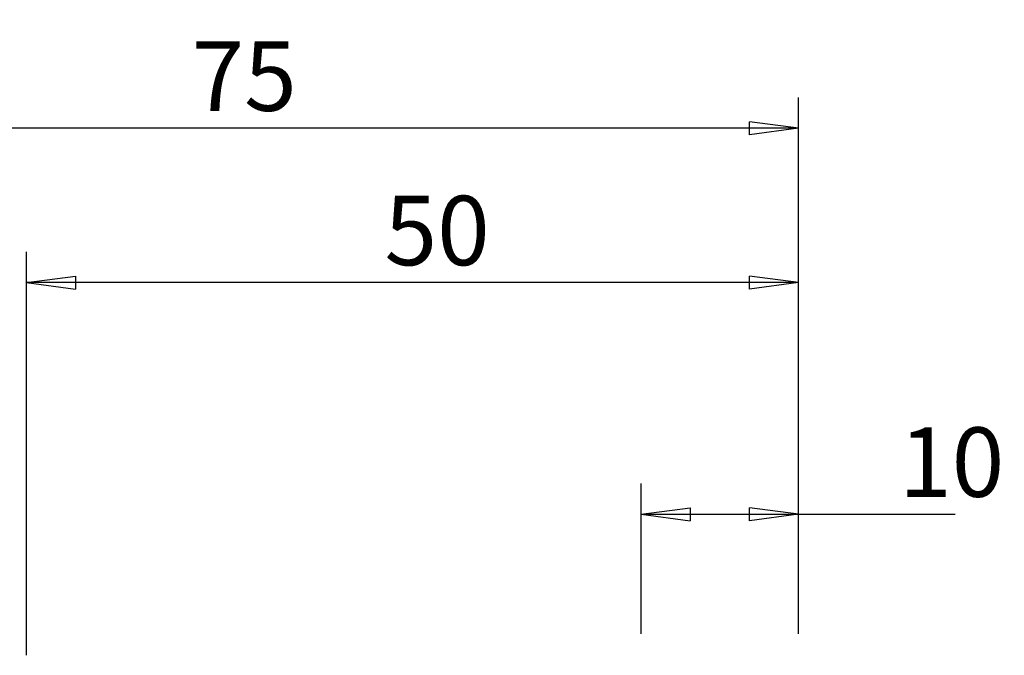
# Model space of a CAD drawing. Units: millimetres. Extents: x -47 to 91, y -36 to 62.
# Drawn here: x 25 to 88, y 21 to 62 of the extents above; entities that cross this region are included whole.
import ezdxf

# ---------------------------------------------------------------- set-up
doc = ezdxf.new("R2010")
doc.units = ezdxf.units.MM
doc.layers.get('0').update_dxf_attribs({"linetype": 'CONTINUOUS'})
doc.layers.add('2', color=7, linetype='CONTINUOUS')
doc.styles.add('DEFAULT', font='simplex.shx')
doc.dimstyles.get("Standard").update_dxf_attribs({"dimtxt": 0.18, "dimasz": 0.18, "dimexe": 0.18, "dimexo": 0.0625, "dimgap": 0.09, "dimtad": 1, "dimzin": 0, "dimdsep": 52, "dimtxsty": 'Standard', "dimcen": 0.09, "dimadec": 0, "dimazin": 0, "dimtfac": 1, "dimtdec": 4, "dimtofl": 0, "dimtmove": 0, "dimatfit": 3, "dimfxl": 1, "dimtolj": 1, "dimtzin": 0, "dimarcsym": 0})

# ---------------------------------------------------------------- blocks, each defined once
blk = doc.blocks.new('DimnDraft3D1')
at = {"layer": '2'}
for p, q in [((25, 20.611507), (25, 46.75)), ((75, 22), (75, 46.75)), ((25, 44.75), (28.174998, 45.167997)), ((75, 44.75), (25, 44.75)), ((25, 44.75), (28.175002, 44.332003)), ((28.174998, 45.167997), (28.175002, 44.332003)), ((75, 44.75), (71.824998, 45.167997)), ((71.825002, 44.332003), (71.824998, 45.167997)), ((75, 44.75), (71.825002, 44.332003))]:
    blk.add_line(p, q, dxfattribs=at)
at = {"layer": '2', "insert": (48.185197, 45.875), "char_height": 4.5, "attachment_point": 7, "line_spacing_factor": 1.084337, "style": 'DEFAULT'}
blk.add_mtext('\\W01.000;\\fsimplex.shx,bigfont.shx;50\\P', dxfattribs=at)
blk = doc.blocks.new('_CLOSED')
at = {"lineweight": -2}
for p, q in [((-1, 0.166667), (0, 0)), ((-1, 0.166667), (-1, -0.166667)), ((0, 0), (-1, -0.166667)), ((0, 0), (-1, 0))]:
    blk.add_line(p, q, dxfattribs=at)
blk = doc.blocks.new('DimnDraft3D2')
at = {"layer": '2'}
for p, q in [((0, 27), (0, 56.75)), ((75, 22), (75, 56.75)), ((0, 54.75), (3.174998, 55.167997)), ((3.174998, 55.167997), (3.175002, 54.332003)), ((75, 54.75), (71.824998, 55.167997)), ((71.825002, 54.332003), (71.824998, 55.167997)), ((75, 54.75), (0, 54.75)), ((0, 54.75), (3.175002, 54.332003)), ((75, 54.75), (71.825002, 54.332003))]:
    blk.add_line(p, q, dxfattribs=at)
at = {"layer": '2', "insert": (35.685197, 55.875), "char_height": 4.5, "attachment_point": 7, "line_spacing_factor": 1.084337, "style": 'DEFAULT'}
blk.add_mtext('\\W01.000;\\fsimplex.shx,bigfont.shx;75\\P', dxfattribs=at)
blk = doc.blocks.new('DimnDraft3D3')
at = {"layer": '2'}
for p, q in [((64.8, 22), (64.8, 31.75)), ((75, 22), (75, 31.75)), ((64.8, 29.75), (67.974998, 30.167997)), ((67.974998, 30.167997), (67.975002, 29.332003)), ((75, 29.75), (71.824998, 30.167997)), ((71.825002, 29.332003), (71.824998, 30.167997)), ((64.8, 29.75), (85.148355, 29.75)), ((64.8, 29.75), (67.975002, 29.332003)), ((75, 29.75), (71.825002, 29.332003))]:
    blk.add_line(p, q, dxfattribs=at)
at = {"layer": '2', "insert": (81.51875, 30.875), "char_height": 4.5, "attachment_point": 7, "line_spacing_factor": 1.084337, "style": 'DEFAULT'}
blk.add_mtext('\\W01.000;\\fsimplex.shx,bigfont.shx;10\\P', dxfattribs=at)

msp = doc.modelspace()

# ---------------------------------------------------------------- dimensions: what is measured, and where the dimension line sits
at = {"layer": '2', "lineweight": -3}
for base, p2, picture, middle in [((0, 54.75), (0, 27), 'DimnDraft3D2', (34.166, 54.75)), ((25, 44.75), (25, 20.612), 'DimnDraft3D1', (46.666, 44.75)), ((64.8, 29.75), (64.8, 22), 'DimnDraft3D3', (80, 29.75))]:
    dim = msp.add_linear_dim(base=base, p1=(75, 22), p2=p2, dimstyle='Standard', override={"dimtxt": 4.5, "dimasz": 3.175, "dimexe": 2, "dimexo": 2, "dimgap": 2.25, "dimtad": 1, "dimtih": 0, "dimdec": 2, "dimzin": 8, "dimpost": '<>', "dimtxsty": 'DEFAULT', "dimblk1": 'CLOSED', "dimblk2": 'CLOSED', "dimsah": 1, "dimclrd": 2, "dimclre": 2, "dimclrt": 7, "dimtdec": 2, "dimtofl": 1, "dimtmove": 0}, dxfattribs=at)
    dim.commit()
    dim.dimension.update_dxf_attribs({"geometry": picture, "text_midpoint": middle})

doc.saveas('drawing.dxf')
